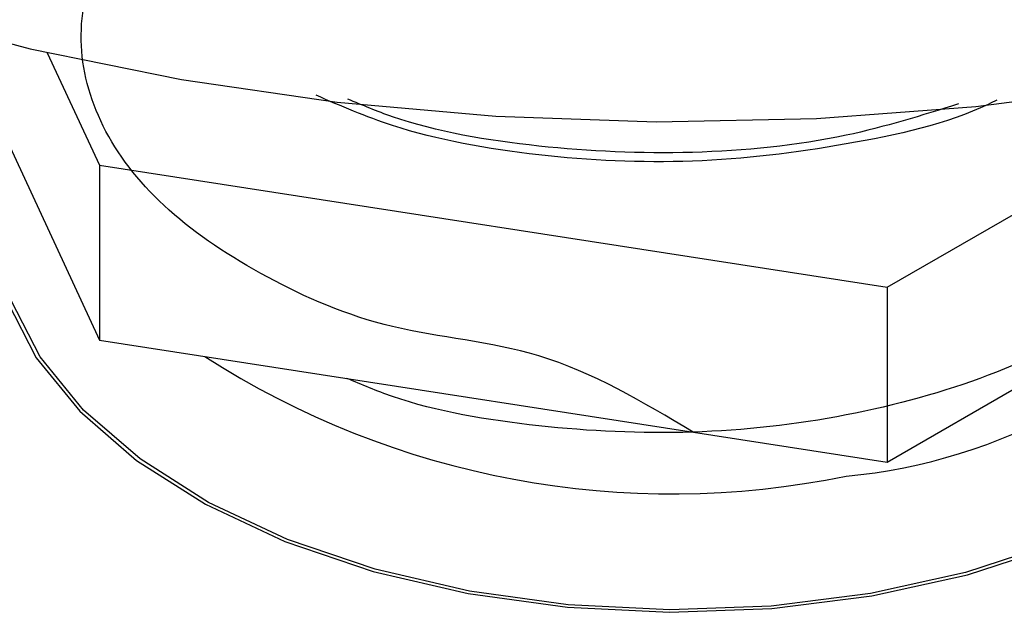
# Model space of a CAD drawing. Units: millimetres. Extents: x 62 to 2292, y 236 to 2456.
# Drawn here: x 755 to 778, y 1927 to 1941 of the extents above; entities that cross this region are included whole.
import ezdxf

# ---------------------------------------------------------------- set-up
doc = ezdxf.new("R2010")
doc.units = ezdxf.units.MM

msp = doc.modelspace()

# ---------------------------------------------------------------- linework, layer by layer
at = {"color": 7, "linetype": 'Continuous', "lineweight": 25}
for p, q in [((753.945, 1940.777), (757.307, 1933.533)), ((756.086, 1940.247), (757.307, 1937.616)), ((775.711, 1934.769), (785.026, 1940.147)), ((775.711, 1930.686), (789.183, 1938.464)), ((757.307, 1937.616), (775.711, 1934.769)), ((757.307, 1937.616), (757.307, 1933.533)), ((775.711, 1934.769), (775.711, 1930.686)), ((757.307, 1933.533), (775.711, 1930.686))]:
    msp.add_line(p, q, dxfattribs=at)
at = {"color": 7, "linetype": 'Continuous', "lineweight": 25, "flags": 128}
for points in [[(734.483, 1952.02), (736.217, 1950.1), (738.254, 1948.283), (740.578, 1946.584), (743.166, 1945.018), (745.997, 1943.598), (749.047, 1942.338), (752.287, 1941.249), (755.689, 1940.339), (759.224, 1939.617), (762.861, 1939.089), (766.567, 1938.761), (770.311, 1938.634), (774.058, 1938.71), (777.777, 1938.989), (781.434, 1939.467), (784.998, 1940.14), (788.436, 1941.004), (791.72, 1942.049)], [(755.107, 1938.274), (754.837, 1937.193), (754.814, 1935.813), (755.147, 1934.446), (755.83, 1933.123), (756.847, 1931.873), (758.175, 1930.725), (759.784, 1929.704), (761.64, 1928.833), (763.699, 1928.131), (765.917, 1927.615), (768.243, 1927.294), (770.626, 1927.178), (773.012, 1927.268), (775.348, 1927.562)], [(775.32, 1927.617), (772.998, 1927.325), (770.627, 1927.236), (768.259, 1927.351), (765.947, 1927.67), (763.743, 1928.183), (761.697, 1928.88), (759.853, 1929.746), (758.254, 1930.761), (756.934, 1931.901), (755.924, 1933.143), (755.245, 1934.458), (754.913, 1935.816), (754.936, 1937.188), (755.166, 1938.147)], [(786.647, 1937), (786.623, 1935.64), (786.246, 1934.286), (785.524, 1932.979), (784.472, 1931.748), (783.115, 1930.622), (781.482, 1929.626), (779.61, 1928.781), (777.54, 1928.106), (775.32, 1927.617)], [(775.348, 1927.562), (777.583, 1928.054), (779.665, 1928.733), (781.549, 1929.583), (783.192, 1930.586), (784.558, 1931.719), (785.617, 1932.957), (786.343, 1934.272), (786.723, 1935.635), (786.746, 1937.016), (786.741, 1937.054)]]:
    msp.add_lwpolyline(points, dxfattribs=at)
at = {"color": 7, "linetype": 'Continuous', "lineweight": 25}
for centre, radius, start, end in [((773.525, 1943.398), 13.099, 275.3624, 322.4906), ((770.686, 1950.134), 20.19, 237.252, 281.6081)]:
    msp.add_arc(centre, radius, start, end, dxfattribs=at)
for points, knots in [([(771.174, 1931.388), (770.002, 1932.088), (767.786, 1933.41), (764.065, 1933.673), (761.125, 1934.967), (758.802, 1936.509), (757.306, 1938.385), (756.725, 1940.409), (757.103, 1942.445), (758.415, 1944.361), (760.563, 1946.004), (763.415, 1947.275), (766.765, 1948.072), (770.389, 1948.337), (774.044, 1948.053), (777.466, 1947.227), (780.442, 1945.917), (782.755, 1944.205), (784.253, 1942.202), (784.835, 1940.041), (784.456, 1937.866), (783.145, 1935.819), (780.996, 1934.035), (778.144, 1932.631), (774.796, 1931.698), (771.164, 1931.289), (767.538, 1931.465), (764.751, 1931.936), (763.435, 1932.492), (763.086, 1932.639)], [0, 0, 0, 0, 0.0426462, 0.0806323, 0.1180902, 0.156024, 0.1936988, 0.2313737, 0.2693075, 0.3067654, 0.3447514, 0.3822818, 0.4201116, 0.4579414, 0.4954718, 0.5334579, 0.5709157, 0.6088496, 0.6465244, 0.6841992, 0.7221331, 0.7595909, 0.797577, 0.8351074, 0.8729372, 0.910767, 0.9482974, 0.9862835, 1, 1, 1, 1]), ([(778.27, 1939.14), (778.204, 1939.106), (777.201, 1938.605), (774.757, 1938.056), (771.177, 1937.611), (767.528, 1937.788), (764.486, 1938.334), (762.948, 1939), (762.368, 1939.251)], [0, 0, 0, 0, 0.015247, 0.229207, 0.443167, 0.655433, 0.870276, 1, 1, 1, 1]), ([(777.374, 1939.051), (776.515, 1938.781), (774.57, 1938.17), (771.156, 1937.831), (767.54, 1937.995), (764.759, 1938.467), (763.45, 1939.019), (763.108, 1939.163)], [0, 0, 0, 0, 0.190875, 0.432309, 0.671832, 0.914264, 1, 1, 1, 1])]:
    msp.add_open_spline(points, degree=3, knots=knots, dxfattribs=at)

doc.saveas('drawing.dxf')
